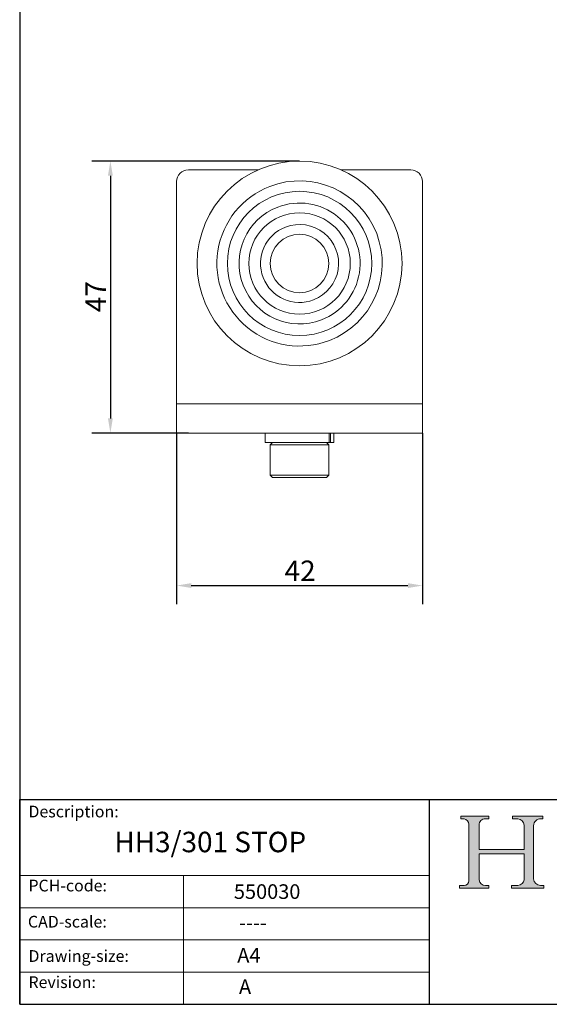
# Model space of a CAD drawing. Units: millimetres. Extents: x 10 to 200, y 10 to 287.
# Drawn here: x 10 to 100, y 10 to 178 of the extents above; entities that cross this region are included whole.
import ezdxf

# ---------------------------------------------------------------- set-up
doc = ezdxf.new("R2010")
doc.units = ezdxf.units.MM
doc.linetypes.add('CONTINUOUS_ACAD', pattern=[0])
for name, color, linetype, lineweight in [('Dimensions(ISO)', 7, 'Continuous', 25), ('Hatch', 179, 'Continuous', 9), ('Sketch Geometry(ISO)', 7, 'Continuous', 50), ('Symbols(ISO)', 7, 'Continuous', 25), ('Visible Edges(ISO)', 7, 'Continuous', 18)]:
    doc.layers.add(name, color=color, linetype=linetype, lineweight=lineweight)
doc.styles.add('Current-BSI', font='ARIAL.TTF')
doc.styles.get("Standard").update_dxf_attribs({"font": 'monotxt.shx'})
doc.styles.add('Text Style175', font='RomanS.shx')
doc.dimstyles.new('DEFAULT-ISO', dxfattribs={"dimtxt": 3.5, "dimasz": 2.5, "dimexe": 3.174999999999999, "dimexo": 0, "dimgap": 0.762, "dimtad": 1, "dimrnd": 1e-08, "dimzin": 0, "dimtxsty": 'Current-BSI', "dimcen": 0.09, "dimdle": 10, "dimclrd": 7, "dimclre": 7, "dimclrt": 7, "dimazin": 0, "dimtfac": 1, "dimtmove": 0, "dimatfit": 3, "dimfxl": 1, "dimtolj": 1, "dimtzin": 0, "dimlwd": 25, "dimlwe": 25, "dimarcsym": 0})

# ---------------------------------------------------------------- blocks, each defined once
blk = doc.blocks.new('*D6')
at = {"layer": 'Defpoints', "color": 0, "linetype": 'Continuous'}
for p in [(36.80342868454788, 107.6819250438987), (78.80342868454791, 107.681925043899), (78.80342868454791, 81.60050699055886)]:
    blk.add_point(p, dxfattribs=at)
at = {"layer": 'Dimensions(ISO)', "color": 7, "linetype": 'Continuous', "lineweight": 25}
for p, q in [((36.80342868454788, 107.6819250438987), (36.80342868454788, 78.42550699055887)), ((78.80342868454791, 107.681925043899), (78.80342868454791, 78.42550699055887)), ((39.30342868454788, 81.60050699055886), (76.30342868454791, 81.60050699055886))]:
    blk.add_line(p, q, dxfattribs=at)
at = {"layer": 'Dimensions(ISO)', "color": 7, "linetype": 'Continuous'}
for points in [[(39.30342868454788, 82.01717365722554), (39.30342868454788, 81.1838403238922), (36.80342868454788, 81.60050699055886)], [(76.30342868454791, 82.01717365722554), (76.30342868454791, 81.1838403238922), (78.80342868454791, 81.60050699055886)]]:
    blk.add_solid(points, dxfattribs=at)
at = {"layer": 'Dimensions(ISO)', "color": 7, "linetype": 'Continuous', "lineweight": 25, "insert": (55.24408352765859, 85.87683168360115), "char_height": 3.5, "attachment_point": 1, "style": 'Current-BSI'}
blk.add_mtext('\\A1;42', dxfattribs=at)
blk = doc.blocks.new('*D7')
at = {"layer": 'Defpoints', "color": 0, "linetype": 'Continuous'}
for p in [(57.80342868454766, 154.1819250438991), (25.48819093259426, 107.6819250438987), (38.80342868454792, 107.6819250438987)]:
    blk.add_point(p, dxfattribs=at)
at = {"layer": 'Dimensions(ISO)', "color": 7, "linetype": 'Continuous', "lineweight": 25}
for p, q in [((57.80342868454766, 154.1819250438991), (22.31319093259427, 154.1819250438991)), ((25.48819093259427, 151.6819250438991), (25.48819093259426, 110.1819250438987)), ((38.80342868454792, 107.6819250438987), (22.31319093259426, 107.6819250438987))]:
    blk.add_line(p, q, dxfattribs=at)
at = {"layer": 'Dimensions(ISO)', "color": 7, "linetype": 'Continuous'}
for points in [[(25.0715242659276, 151.6819250438991), (25.90485759926094, 151.6819250438991), (25.48819093259427, 154.1819250438991)], [(25.07152426592759, 110.1819250438987), (25.90485759926093, 110.1819250438987), (25.48819093259426, 107.6819250438987)]]:
    blk.add_solid(points, dxfattribs=at)
at = {"layer": 'Dimensions(ISO)', "color": 7, "linetype": 'Continuous', "lineweight": 25, "insert": (21.22619093259424, 128.3546740207066), "char_height": 3.5, "attachment_point": 1, "rotation": 90, "style": 'Current-BSI'}
blk.add_mtext('\\A1;47', dxfattribs=at)
blk = doc.blocks.new('Borders PCH WEB A4')
at = {"layer": 'Hatch'}
h = blk.add_hatch(color=7, dxfattribs=at)
edge = h.paths.add_edge_path()
edge.add_line((85.1244236190284, 29.83952031839042), (90.12021436987985, 29.83952031839042))
edge.add_line((90.12021436987985, 29.83952031839042), (90.12021436987985, 30.31758642010827))
edge.add_line((90.12021436987985, 30.31758642010827), (89.57055771862744, 30.31758642010827))
edge.add_arc((89.57055771862744, 31.42300045759145), 1.105414037483174, 187.1935992801297, 270, ccw=False)
edge.add_line((88.47384473046571, 31.28457785877812), (88.47384473046571, 35.72725452681896))
edge.add_line((88.47384473046571, 35.72725452681896), (96.1605727076446, 35.72725452681896))
edge.add_line((96.16057270764459, 35.72725452681896), (96.16057270764459, 31.3089677253812))
edge.add_arc((94.99216056273015, 31.49643795118536), 1.183356254872822, 275.0002965615479, 350.8846571626673, ccw=False)
edge.add_line((95.09530295777265, 30.31758525797406), (93.99162909502385, 30.31758525797406))
edge.add_line((93.99162909502385, 30.31758525797407), (93.99162909502385, 29.83951915625621))
edge.add_line((93.99162909502385, 29.83951915625621), (99.53719586151921, 29.83951915625621))
edge.add_line((99.53719586151921, 29.83951915625621), (99.5371958615192, 30.31758525797406))
edge.add_line((99.5371958615192, 30.31758525797407), (98.96748550108981, 30.31758525797406))
edge.add_arc((98.96748550108981, 31.50824222299917), 1.190656965025106, 181.4776343176196, 270, ccw=False)
edge.add_line((97.7772244686659, 31.47753907892596), (97.77722446866588, 40.54104742202702))
edge.add_arc((98.9457575770492, 40.54104742202702), 1.168533108383336, 86.08926454031109, 180, ccw=False)
edge.add_line((99.02545413466942, 41.70685962135053), (99.32922171552742, 41.70685962135053))
edge.add_line((99.32922171552744, 41.70685962135053), (99.32922171552744, 42.14439631375073))
edge.add_line((99.32922171552744, 42.14439631375073), (94.1850959228365, 42.14439631375073))
edge.add_line((94.18509592283648, 42.14439631375073), (94.18509592283648, 41.70685962135053))
edge.add_line((94.18509592283648, 41.70685962135053), (95.06738178839349, 41.70685962135053))
edge.add_arc((95.06646109900245, 40.61274840008619), 1.094111608642141, 0, 89.95178588531752, ccw=False)
edge.add_line((96.16057270764458, 40.61274840008619), (96.16057270764459, 36.45263041054171))
edge.add_line((96.16057270764459, 36.45263041054171), (88.47384473046571, 36.45263041054171))
edge.add_line((88.47384473046571, 36.45263041054171), (88.47384473046571, 40.668399985546))
edge.add_arc((89.51257510724987, 40.668399985546), 1.038730376784161, 88.69180451568548, 180, ccw=False)
edge.add_line((89.53628966942384, 41.70685962135043), (90.12817817732348, 41.70685962135043))
edge.add_line((90.12817817732348, 41.70685962135043), (90.12817817732348, 42.14439631374834))
edge.add_line((90.12817817732348, 42.14439631374834), (85.3245838741066, 42.14439631374839))
edge.add_line((85.3245838741066, 42.14439631374839), (85.32458387410624, 41.70685962135043))
edge.add_line((85.32458387410627, 41.70685962135043), (85.89887128525439, 41.70685962135038))
edge.add_arc((85.7884589986755, 40.77781686597326), 0.935580736412567, 0, 83.22246050162357, ccw=False)
edge.add_line((86.72403973508806, 40.77781686597326), (86.72403973508808, 31.11571726131325))
edge.add_arc((85.89998462560148, 31.14206255560418), 0.8244761354959045, 270, 358.1688600767236, ccw=False)
edge.add_line((85.89998462560148, 30.31758642010828), (85.1244236190284, 30.31758642010828))
edge.add_line((85.1244236190284, 30.31758642010828), (85.1244236190284, 29.83952031839043))
at = {"layer": 'Sketch Geometry(ISO)', "color": 7, "linetype": 'CONTINUOUS_ACAD', "lineweight": 25}
for p, q in [((10, 287), (9.999999999999998, 10)), ((9.999999999999416, 45.00000000000001), (199.9999999999994, 45.00000000000023)), ((9.999999999999458, 10), (9.999999999999416, 45.00000000000001)), ((80, 10.00000000000009), (80, 45))]:
    blk.add_line(p, q, dxfattribs=at)
at = {"layer": 'Sketch Geometry(ISO)', "color": 7, "linetype": 'CONTINUOUS_ACAD', "lineweight": 18}
for p, q in [((85.3245838741066, 42.14439631374839), (90.12817817732348, 42.14439631374834)), ((85.32458387410627, 41.70685962135043), (85.3245838741066, 42.14439631374839)), ((90.12817817732348, 42.14439631374834), (90.12817817732348, 41.70685962135043)), ((94.18509592283648, 41.70685962135053), (94.18509592283648, 42.14439631375073)), ((94.18509592283648, 42.14439631375073), (99.32922171552744, 42.14439631375073)), ((99.32922171552744, 42.14439631375073), (99.32922171552744, 41.70685962135053)), ((85.89887128525436, 41.70685962135038), (85.32458387410627, 41.70685962135043)), ((86.72403973508806, 40.77781686597326), (86.72403973508808, 31.11571726131325)), ((88.47384473046571, 36.45263041054171), (88.47384473046571, 40.668399985546)), ((90.12817817732348, 41.70685962135043), (89.48886054507591, 41.70685962135043)), ((94.18509592283648, 41.70685962135053), (95.06738178839349, 41.70685962135053)), ((96.16057270764458, 40.61274840008619), (96.16057270764459, 36.45263041054171)), ((97.77722446866588, 40.54104742202702), (97.7772244686659, 31.47753907892596)), ((99.32922171552744, 41.70685962135053), (98.866061019429, 41.70685962135053)), ((88.47384473046571, 36.45263041054171), (96.16057270764459, 36.45263041054171)), ((96.16057270764459, 35.72725452681896), (88.47384473046571, 35.72725452681896)), ((88.47384473046571, 31.28457785877812), (88.47384473046571, 35.72725452681896)), ((96.16057270764459, 35.72725452681896), (96.16057270764459, 31.3089677253812)), ((37.99999999999946, 9.999999999999876), (37.99999999999943, 32.00000000000005)), ((85.1244236190284, 30.31758642010828), (85.89998462560148, 30.31758642010828)), ((85.1244236190284, 29.83952031839042), (85.1244236190284, 30.31758642010828)), ((89.57055771862743, 30.31758642010827), (90.12021436987985, 30.31758642010827)), ((90.12021436987985, 30.31758642010827), (90.12021436987985, 29.83952031839042)), ((93.99162909502385, 29.83951915625621), (93.99162909502385, 30.31758525797407)), ((93.99162909502385, 30.31758525797407), (95.09530295777265, 30.31758525797406)), ((98.96748550108981, 30.31758525797406), (99.5371958615192, 30.31758525797407)), ((99.5371958615192, 30.31758525797407), (99.53719586151921, 29.83951915625621)), ((90.12021436987985, 29.83952031839042), (85.1244236190284, 29.83952031839042)), ((99.53719586151921, 29.83951915625621), (93.99162909502385, 29.83951915625621))]:
    blk.add_line(p, q, dxfattribs=at)
at = {"layer": 'Sketch Geometry(ISO)', "linetype": 'CONTINUOUS_ACAD', "lineweight": 18}
for p, q in [((9.999999999999083, 32.00000000000001), (79.99999999999909, 32.00000000000009)), ((9.99999999999931, 26.50000000000001), (79.9999999999994, 26.50000000000009)), ((9.999999999999536, 21.00000000000001), (79.99999999999955, 21.00000000000009)), ((9.999999999999764, 15.5), (80, 15.50000000000009))]:
    blk.add_line(p, q, dxfattribs=at)
at = {"layer": 'Sketch Geometry(ISO)', "color": 7, "linetype": 'Continuous', "lineweight": 25}
blk.add_line((9.999999999999998, 10), (200, 10.00000000000023), dxfattribs=at)
at = {"layer": 'Sketch Geometry(ISO)', "color": 7, "linetype": 'CONTINUOUS_ACAD', "lineweight": 18}
for centre, radius, start, end in [((85.7884589986755, 40.77781686597326), 0.9355807364125672, 0, 83.22246050162359), ((89.51257510724987, 40.668399985546), 1.038730376784161, 88.69180451568546, 180), ((95.06646109900245, 40.61274840008619), 1.094111608642141, 0, 89.95178588531743), ((98.9457575770492, 40.54104742202702), 1.168533108383336, 86.08926454031106, 180), ((85.89998462560148, 31.14206255560418), 0.8244761354959045, 270, 358.1688600767236), ((89.57055771862744, 31.42300045759145), 1.105414037483174, 187.1935992801294, 270), ((94.99216056273015, 31.49643795118536), 1.183356254872822, 275.0002965615479, 350.8846571626673), ((98.96748550108981, 31.50824222299917), 1.190656965025106, 181.4776343176195, 270)]:
    blk.add_arc(centre, radius, start, end, dxfattribs=at)
at = {"layer": 'Symbols(ISO)', "color": 7, "char_height": 2.000000029802322, "attachment_point": 7, "style": 'Text Style175'}
for s, insert in [('Description:', (11.49221956798908, 41.33868184548543)), ('PCH-code:', (11.49221956798908, 28.67986058871006)), ('CAD-scale:', (11.39781932491779, 22.49851508063875)), ('Drawing-size:', (11.49221956798908, 16.63434934845192)), ('Revision:', (11.49221956798908, 12.15982176465988))]:
    blk.add_mtext(s, dxfattribs=dict(at, insert=insert))

msp = doc.modelspace()

# ---------------------------------------------------------------- linework, layer by layer
at = {"layer": 'Visible Edges(ISO)'}
for p, q in [((50.7147052451686, 152.6819250438992), (38.80342868454743, 152.6819250438992)), ((76.80342868454775, 152.6819250438994), (64.8921521239265, 152.6819250438993)), ((36.80342868454767, 118.1819250438988), (36.80342868454743, 150.6819250438991)), ((78.80342868454802, 118.181925043899), (78.80342868454778, 150.6819250438994)), ((36.80342868454767, 118.1819250438988), (36.80342868454761, 112.6819250438986)), ((78.80342868454802, 118.181925043899), (78.80342868454798, 112.6819250438989)), ((38.80342868454788, 112.6819250438987), (36.80342868454785, 112.6819250438987)), ((36.80342868454788, 107.6819250438987), (36.80342868454785, 112.6819250438987)), ((76.80342868454791, 112.681925043899), (38.80342868454788, 112.6819250438987)), ((78.80342868454788, 112.681925043899), (76.80342868454791, 112.681925043899)), ((78.80342868454791, 107.681925043899), (78.80342868454788, 112.681925043899)), ((36.80342868454788, 107.6819250438987), (38.80342868454792, 107.6819250438987)), ((76.80342868454795, 107.681925043899), (38.80342868454791, 107.6819250438987)), ((51.95342868454766, 106.0819250438987), (51.95342868454765, 107.6819250438987)), ((51.95342868454766, 106.0819250438987), (62.86967729668664, 106.0819250438987)), ((53.20342868454758, 106.0819250438987), (52.80342868454759, 105.6819250438987)), ((62.40342868454768, 106.0819250438987), (62.80342868454768, 105.6819250438987)), ((62.86967729668667, 106.0819250438987), (62.86967729668667, 107.6819250438987)), ((62.86967729668667, 106.0819250438987), (63.10113856131367, 106.0819250438987)), ((63.10113856131367, 106.0819250438987), (63.10113856131366, 107.6819250438987)), ((63.10113856131348, 106.0819250438987), (63.65342868454766, 106.0819250438987)), ((63.65342868454766, 106.0819250438987), (63.65342868454765, 107.6819250438987)), ((76.80342868454795, 107.681925043899), (78.80342868454791, 107.681925043899)), ((52.80342868454759, 105.6819250438987), (62.8034286845477, 105.6819250438987)), ((52.80342868454758, 105.6819250438987), (52.80342868454761, 100.4819490438986)), ((62.8034286845477, 105.6819250438987), (62.80342868454773, 100.4819490438987)), ((52.80342868454763, 100.4819490438986), (62.80342868454773, 100.4819490438987)), ((53.20342868454762, 100.0819490438986), (52.80342868454761, 100.4819490438986)), ((53.20342868454763, 100.0819490438986), (62.40342868454774, 100.0819490438986)), ((62.40342868454772, 100.0819490438986), (62.80342868454773, 100.4819490438987))]:
    msp.add_line(p, q, dxfattribs=at)
for centre, radius in [((57.80342868454766, 136.6819250438991), 17.5), ((57.80342868454816, 136.6819250438993), 12.33333333333333), ((57.80342868454816, 136.6819250438993), 8.666666666666668), ((57.80342868454816, 136.6819250438993), 4.999999999999999)]:
    msp.add_circle(centre, radius, dxfattribs=at)
for centre, radius, start, end in [((38.80342868454744, 150.6819250438992), 2.000000000000019, 90.00000000000047, 180), ((76.80342868454775, 150.6819250438994), 2.000000000000019, 0, 90.00000000000047), ((57.80342868454822, 136.6819250438994), 14.12109755726482, 111.1383884080689, 291.138388408069), ((57.80342868454822, 136.6819250438994), 14.12109755726482, 291.138388408069, 111.138388408069), ((57.80342868454813, 136.6819250438993), 10.33333333333333, 291.1383884080689, 111.138388408069), ((57.80342868454813, 136.6819250438993), 10.33333333333333, 111.1383884080689, 291.1383884080689), ((57.80342868454822, 136.6819250438994), 6.666666666666667, 291.1383884080689, 111.138388408069), ((57.80342868454822, 136.6819250438994), 6.666666666666667, 111.1383884080689, 291.1383884080689)]:
    msp.add_arc(centre, radius, start, end, dxfattribs=at)

# ---------------------------------------------------------------- block references
msp.add_blockref('Borders PCH WEB A4', (0, 0))

# ---------------------------------------------------------------- texts
at = {"layer": 'Symbols(ISO)', "color": 7, "attachment_point": 1}
for s, insert, char_height, width in [('{\\fmonotxt|b0|i0;\\H3.5000;HH3/301 STOP}', (26.16528697563521, 39.50348256064297), 3.499999940395355, 42.31817722320556), ('{\\fmonotxt|b0|i0;\\H2.5000;550030}', (46.58637868317075, 30.52392364120461), 2.5, 15.11363625526428), ('{\\fmonotxt|b0|i0;\\H2.5000;----}', (47.46747178698902, 25.23781247416553), 2.5, 10.25035032921295), ('{\\fmonotxt|b0|i0;\\H2.5000;A4}', (47.16044699631668, 19.63269329647942), 2.5, 5.03787875175476)]:
    msp.add_mtext(s, dxfattribs=dict(at, insert=insert, char_height=char_height, width=width))
at = {"layer": 'Symbols(ISO)', "color": 7, "insert": (47.45432996060684, 14.25993940617591), "char_height": 2.5, "attachment_point": 1}
msp.add_mtext('{\\fmonotxt|b0|i0;\\H2.5000;A}', dxfattribs=at)

# ---------------------------------------------------------------- dimensions: what is measured, and where the dimension line sits
at = {"layer": 'Dimensions(ISO)', "color": 7, "linetype": 'Continuous', "lineweight": 25}
for base, p1, p2, angle, picture, middle in [((25.48819093259426, 107.6819250438987), (57.80342868454766, 154.1819250438991), (38.80342868454792, 107.6819250438987), 90, '*D7', (25.48819093259425, 130.9319250438989)), ((78.80342868454791, 81.60050699055886), (36.80342868454788, 107.6819250438987), (78.80342868454791, 107.681925043899), 4.071e-13, '*D6', (57.80342868454808, 81.60050699055886))]:
    dim = msp.add_linear_dim(base=base, p1=p1, p2=p2, angle=angle, dimstyle='DEFAULT-ISO', override={"dimdec": 0, "dimtp": 0, "dimtm": 0, "dimtdec": 2, "dimtofl": 0, "dimatfit": 1}, dxfattribs=at)
    dim.commit()
    dim.dimension.update_dxf_attribs({"geometry": picture, "text_midpoint": middle, "dimtype": 160})

doc.saveas('drawing.dxf')
